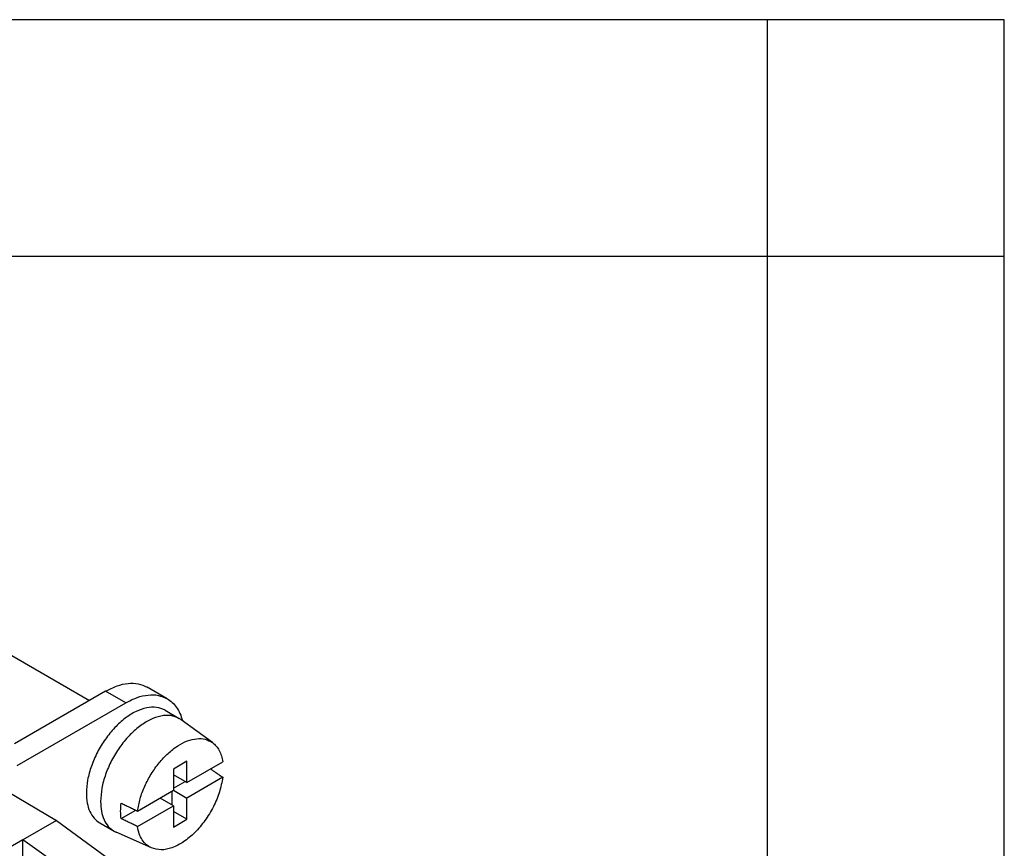
# Model space of a CAD drawing. Units: millimetres. Extents: x -210 to 0, y 0 to 297.
# Drawn here: x -21 to 0, y 280 to 297 of the extents above; entities that cross this region are included whole.
import ezdxf

# ---------------------------------------------------------------- set-up
doc = ezdxf.new("R2010")
doc.units = ezdxf.units.MM
doc.layers.add('1', color=7, linetype='Continuous')

# ---------------------------------------------------------------- blocks, each defined once
blk = doc.blocks.new('_formato_A4')
at = {"layer": '1', "color": 7, "linetype": 'Continuous'}
for p, q in [((0, 297), (-210, 297)), ((-5, 292), (-5, 297)), ((0, 292), (0, 297)), ((0, 0), (0, 297)), ((-5, 292), (-94.5, 292)), ((-5, 5), (-5, 292)), ((0, 292), (-5, 292)), ((0, 5), (0, 292))]:
    blk.add_line(p, q, dxfattribs=at)
blk = doc.blocks.new('A4_new')
at = {"layer": '1'}
blk.add_blockref('_formato_A4', (0, 0), dxfattribs=at)

msp = doc.modelspace()

# ---------------------------------------------------------------- linework, layer by layer
at = {"color": 2, "linetype": 'Continuous'}
for p, q in [((-21.089, 283.648), (-19.315, 282.621)), ((-25.266, 283.188), (-20.009, 280.091)), ((-17.672, 282.661), (-18.096, 282.907)), ((-18.973, 282.819), (-20.894, 281.708)), ((-18.548, 282.574), (-18.973, 282.819)), ((-20.837, 281.249), (-18.548, 282.574)), ((-17.718, 282.419), (-17.418, 282.245)), ((-16.716, 281.735), (-17.377, 282.218)), ((-17.258, 281.339), (-17.541, 281.175)), ((-17.258, 280.89), (-17.258, 281.339)), ((-17.258, 280.89), (-16.5, 281.329)), ((-17.541, 281.175), (-17.541, 280.727)), ((-17.258, 280.89), (-17.541, 281.054)), ((-17.541, 280.769), (-17.294, 280.911)), ((-16.5, 281.003), (-17.258, 280.564)), ((-18.299, 280.288), (-17.541, 280.727)), ((-17.576, 280.706), (-17.576, 280.421)), ((-17.541, 280.728), (-17.258, 280.564)), ((-17.541, 280.4), (-17.822, 280.563)), ((-17.258, 280.116), (-17.258, 280.564)), ((-18.645, 280.13), (-18.338, 280.307)), ((-18.299, 279.962), (-17.541, 280.4)), ((-17.541, 280.4), (-17.541, 279.952)), ((-17.258, 280.116), (-17.541, 280.279)), ((-20.009, 280.091), (-20.723, 279.678)), ((-20.009, 280.091), (-16.678, 277.654)), ((-19.096, 280.038), (-18.795, 279.865)), ((-17.541, 279.952), (-17.258, 280.116)), ((-18.003, 279.51), (-18.751, 279.842)), ((-20.723, 279.678), (-24.181, 277.677)), ((-20.723, 278.904), (-20.723, 279.678)), ((-17.333, 277.275), (-20.723, 279.678))]:
    msp.add_line(p, q, dxfattribs=at)
for points, knots in [([(-18.973, 282.819), (-18.893, 282.861), (-18.743, 282.939), (-18.508, 282.993), (-18.285, 282.992), (-18.157, 282.934), (-18.096, 282.907)], [0, 0, 0, 0, 0.266846, 0.5054497, 0.719922, 0.9201194, 0.9201194, 0.9201194, 0.9201194]), ([(-18.548, 282.574), (-18.469, 282.615), (-18.319, 282.693), (-18.083, 282.747), (-17.86, 282.746), (-17.733, 282.689), (-17.672, 282.661)], [0, 0, 0, 0, 0.266846, 0.5054497, 0.719922, 0.9201194, 0.9201194, 0.9201194, 0.9201194]), ([(-17.718, 282.419), (-17.777, 282.443), (-17.9, 282.495), (-18.118, 282.476), (-18.343, 282.395), (-18.57, 282.25), (-18.788, 282.051), (-18.985, 281.808), (-19.152, 281.534), (-19.277, 281.244), (-19.361, 280.953), (-19.373, 280.759), (-19.379, 280.666)], [0, 0, 0, 0, 0.189104, 0.396886, 0.634335, 0.903597, 1.200267, 1.515752, 1.839076, 2.158363, 2.462194, 2.741031, 2.741031, 2.741031, 2.741031]), ([(-17.672, 282.661), (-17.634, 282.636), (-17.559, 282.585), (-17.469, 282.476), (-17.396, 282.347), (-17.366, 282.249), (-17.351, 282.199)], [0, 0, 0, 0, 0.1339856, 0.2724936, 0.4193381, 0.577209, 0.577209, 0.577209, 0.577209]), ([(-17.418, 282.245), (-17.476, 282.269), (-17.6, 282.321), (-17.817, 282.302), (-18.042, 282.221), (-18.27, 282.076), (-18.487, 281.877), (-18.685, 281.634), (-18.851, 281.36), (-18.977, 281.07), (-19.061, 280.779), (-19.073, 280.585), (-19.079, 280.492)], [0, 0, 0, 0, 0.189104, 0.396886, 0.634335, 0.903597, 1.200267, 1.515752, 1.839076, 2.158363, 2.462194, 2.741031, 2.741031, 2.741031, 2.741031]), ([(-17.377, 282.218), (-17.383, 282.223), (-17.397, 282.232), (-17.411, 282.24), (-17.418, 282.245)], [0, 0, 0, 0, 0.02454705, 0.04904727, 0.04904727, 0.04904727, 0.04904727]), ([(-18.299, 280.288), (-18.283, 280.375), (-18.251, 280.556), (-18.15, 280.818), (-18.016, 281.073), (-17.85, 281.306), (-17.663, 281.507), (-17.462, 281.665), (-17.257, 281.774), (-17.058, 281.825), (-16.868, 281.82), (-16.765, 281.762), (-16.716, 281.735)], [0, 0, 0, 0, 0.265984, 0.548695, 0.839134, 1.12748, 1.404128, 1.66076, 1.891567, 2.094808, 2.274739, 2.442899, 2.442899, 2.442899, 2.442899]), ([(-16.716, 281.735), (-16.689, 281.711), (-16.633, 281.664), (-16.571, 281.567), (-16.524, 281.455), (-16.508, 281.372), (-16.5, 281.329)], [0, 0, 0, 0, 0.1067494, 0.2191206, 0.3399885, 0.4710729, 0.4710729, 0.4710729, 0.4710729]), ([(-16.757, 281.18), (-16.738, 281.167), (-16.701, 281.142), (-16.639, 281.099), (-16.572, 281.053), (-16.524, 281.019), (-16.5, 281.003)], [0, 0, 0, 0, 0.0682439, 0.1359531, 0.2245219, 0.3122354, 0.3122354, 0.3122354, 0.3122354]), ([(-16.5, 281.003), (-16.519, 280.899), (-16.56, 280.684), (-16.692, 280.377), (-16.867, 280.087), (-17.079, 279.835), (-17.314, 279.637), (-17.554, 279.51), (-17.793, 279.451), (-17.936, 279.491), (-18.003, 279.51)], [0, 0, 0, 0, 0.316248, 0.653669, 0.996936, 1.329862, 1.637807, 1.910345, 2.144711, 2.350113, 2.350113, 2.350113, 2.350113]), ([(-19.379, 280.666), (-19.376, 280.596), (-19.37, 280.464), (-19.315, 280.284), (-19.227, 280.133), (-19.138, 280.069), (-19.096, 280.038)], [0, 0, 0, 0, 0.2083147, 0.3946618, 0.5622751, 0.7188222, 0.7188222, 0.7188222, 0.7188222]), ([(-19.079, 280.492), (-19.075, 280.422), (-19.07, 280.29), (-19.014, 280.11), (-18.926, 279.959), (-18.838, 279.895), (-18.795, 279.865)], [0, 0, 0, 0, 0.2083147, 0.3946618, 0.5622751, 0.7188222, 0.7188222, 0.7188222, 0.7188222]), ([(-18.645, 280.13), (-18.65, 280.182), (-18.661, 280.291), (-18.65, 280.399), (-18.645, 280.456)], [0, 0, 0, 0, 0.1572592, 0.3268998, 0.3268998, 0.3268998, 0.3268998]), ([(-18.645, 280.456), (-18.616, 280.442), (-18.558, 280.414), (-18.471, 280.372), (-18.385, 280.33), (-18.327, 280.302), (-18.299, 280.288)], [0, 0, 0, 0, 0.0967738, 0.1924488, 0.2894279, 0.3849004, 0.3849004, 0.3849004, 0.3849004]), ([(-18.299, 279.962), (-18.327, 279.976), (-18.385, 280.004), (-18.472, 280.046), (-18.558, 280.088), (-18.616, 280.116), (-18.645, 280.13)], [0, 0, 0, 0, 0.0960421, 0.1924516, 0.2881751, 0.3849004, 0.3849004, 0.3849004, 0.3849004]), ([(-18.795, 279.865), (-18.788, 279.861), (-18.774, 279.853), (-18.759, 279.846), (-18.751, 279.842)], [0, 0, 0, 0, 0.02450021, 0.04904727, 0.04904727, 0.04904727, 0.04904727]), ([(-18.003, 279.51), (-18.041, 279.531), (-18.117, 279.573), (-18.205, 279.679), (-18.269, 279.811), (-18.288, 279.91), (-18.299, 279.962)], [0, 0, 0, 0, 0.1278689, 0.2604713, 0.4039888, 0.5622211, 0.5622211, 0.5622211, 0.5622211])]:
    msp.add_open_spline(points, degree=3, knots=knots, dxfattribs=at)

# ---------------------------------------------------------------- block references
msp.add_blockref('A4_new', (0, 0))

doc.saveas('drawing.dxf')
